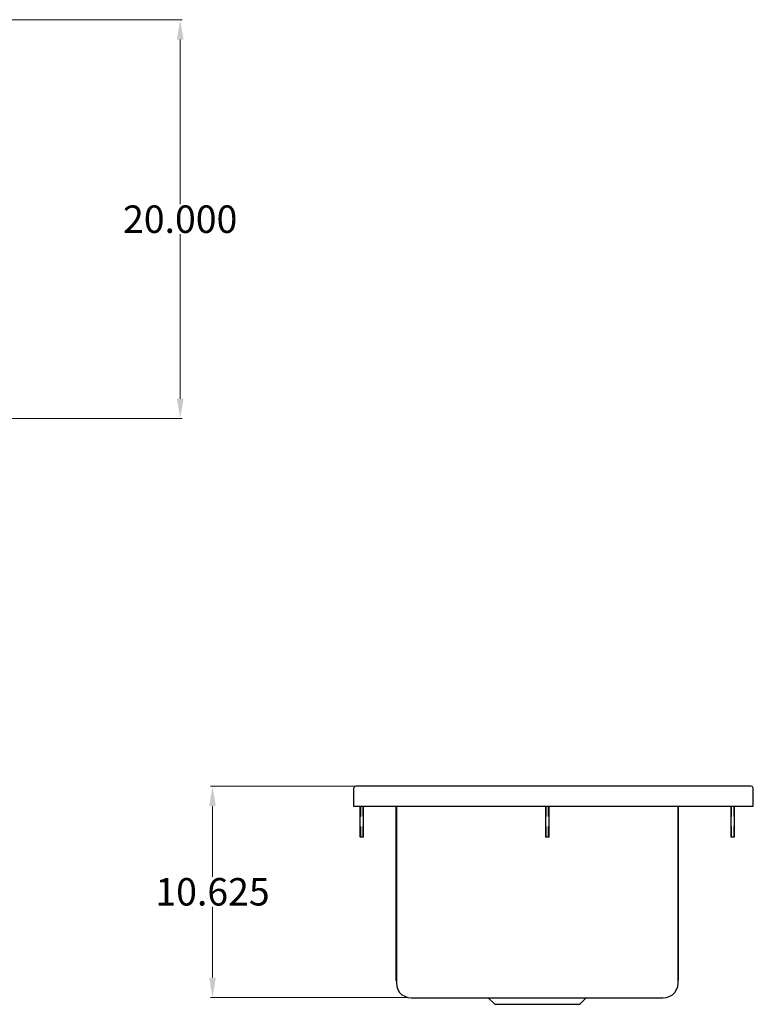
# Model space of a CAD drawing. Units: inches. Extents: x 67 to 174, y 73 to 122.
# Drawn here: x 138 to 174, y 73 to 122 of the extents above; entities that cross this region are included whole.
import ezdxf

# ---------------------------------------------------------------- set-up
doc = ezdxf.new("R2010")
doc.units = ezdxf.units.IN
doc.header["$MEASUREMENT"] = 0
doc.layers.add('AM_0', color=7, linetype='Continuous', lineweight=30)
doc.layers.add('AM_5', color=3, linetype='Continuous', lineweight=15)
doc.layers.add('PDF_Geometry', color=7, linetype='Continuous')
doc.styles.get("Standard").update_dxf_attribs({"font": 'ROMANS.SHX'})
doc.dimstyles.new('AM_ANSI$0', dxfattribs={"dimtxt": 0.12, "dimasz": 0.12, "dimexe": 0.1, "dimexo": 0.05, "dimgap": 0.06, "dimtad": 0, "dimtih": 1, "dimtoh": 1, "dimdec": 4, "dimzin": 7, "dimdsep": 46, "dimtxsty": 'Standard', "dimcen": 0, "dimclrd": 256, "dimclre": 256, "dimclrt": 2, "dimadec": 0, "dimazin": 2, "dimtp": 0.1, "dimtm": 0.1, "dimtfac": 0.71, "dimtdec": 4, "dimtofl": 0, "dimtmove": 0, "dimatfit": 3, "dimfxl": 1, "dimtolj": 1, "dimtzin": 7, "dimlwd": -1, "dimlwe": -1, "dimarcsym": 1})

# ---------------------------------------------------------------- blocks, each defined once
blk = doc.blocks.new('*D5')
at = {"layer": 'AM_5', "color": 1, "linetype": 'ByBlock', "transparency": 16777216}
for p, q in [((136.647, 122.265), (145.703, 122.265)), ((145.603, 121.265), (145.603, 113.017)), ((145.603, 103.274), (145.603, 111.522)), ((136.647, 102.274), (145.703, 102.274))]:
    blk.add_line(p, q, dxfattribs=at)
at = {"layer": 'AM_5', "color": 1, "transparency": 16777216}
for points in [[(145.436, 121.265), (145.77, 121.265), (145.603, 122.265)], [(145.436, 103.274), (145.77, 103.274), (145.603, 102.274)]]:
    blk.add_solid(points, dxfattribs=at)
at = {"layer": 'Defpoints', "color": 0, "transparency": 16777216}
for p in [(136.597, 122.265), (136.597, 102.274), (145.603, 102.274)]:
    blk.add_point(p, dxfattribs=at)
at = {"layer": 'AM_5', "color": 1, "transparency": 16777216, "insert": (145.603, 112.269), "char_height": 1.375, "attachment_point": 5}
blk.add_mtext('\\A1;20.000', dxfattribs=at)
blk = doc.blocks.new('*D6')
at = {"layer": 'AM_5', "color": 1, "linetype": 'ByBlock', "transparency": 16777216}
for p, q in [((154.362, 83.86), (147.123, 83.86)), ((147.223, 82.86), (147.223, 79.31)), ((147.223, 74.265), (147.223, 77.815)), ((156.966, 73.265), (147.123, 73.265))]:
    blk.add_line(p, q, dxfattribs=at)
at = {"layer": 'AM_5', "color": 1, "transparency": 16777216}
for points in [[(147.056, 82.86), (147.389, 82.86), (147.223, 83.86)], [(147.056, 74.265), (147.389, 74.265), (147.223, 73.265)]]:
    blk.add_solid(points, dxfattribs=at)
at = {"layer": 'Defpoints', "color": 0, "transparency": 16777216}
for p in [(154.412, 83.86), (147.223, 73.265), (157.016, 73.265)]:
    blk.add_point(p, dxfattribs=at)
at = {"layer": 'AM_5', "color": 1, "transparency": 16777216, "insert": (147.223, 78.563), "char_height": 1.375, "attachment_point": 5}
blk.add_mtext('\\A1;10.625', dxfattribs=at)
blk = doc.blocks.new('SIDE VIEW')
at = {"layer": 'PDF_Geometry', "lineweight": -3}
blk.add_lwpolyline([(154.412, 83.86), (154.352, 83.84), (154.312, 83.8), (154.291, 83.74), (154.291, 82.86), (154.312, 82.86), (154.352, 82.86), (154.412, 82.86), (174.202, 82.86), (174.26, 82.86), (174.302, 82.86), (174.32, 82.86), (174.32, 83.74), (174.302, 83.8), (174.26, 83.84), (174.202, 83.86)], close=True, dxfattribs=at)
for points in [[(154.612, 82.86), (154.612, 81.321), (154.672, 81.321), (154.733, 81.321), (154.772, 81.321), (154.793, 81.321), (154.793, 82.86)], [(154.633, 82.86), (154.633, 82.342)], [(154.772, 82.342), (154.772, 82.86)], [(156.414, 82.86), (156.414, 74.125), (156.435, 74.125)], [(156.435, 82.86), (156.435, 74.004), (156.456, 73.825), (156.514, 73.665), (156.595, 73.525), (156.716, 73.404), (156.856, 73.325), (157.016, 73.265), (157.177, 73.246), (169.793, 73.246), (169.975, 73.265), (170.135, 73.325), (170.275, 73.404), (170.395, 73.525), (170.475, 73.665), (170.535, 73.825), (170.556, 74.004), (170.556, 82.86)], [(163.906, 82.86), (163.906, 81.321), (163.927, 81.321), (163.966, 81.321), (164.027, 81.321), (164.066, 81.321), (164.087, 81.321), (164.087, 82.86)], [(163.927, 82.86), (163.927, 82.342)], [(164.066, 82.342), (164.066, 82.86)], [(170.556, 74.125), (170.575, 74.125), (170.575, 82.86)], [(173.2, 82.86), (173.2, 81.321), (173.218, 81.321), (173.26, 81.321), (173.32, 81.321), (173.36, 81.321), (173.379, 81.321), (173.379, 82.86)], [(173.218, 82.86), (173.218, 82.342)], [(173.36, 82.342), (173.36, 82.86)], [(154.633, 81.842), (154.633, 81.321)], [(154.772, 81.321), (154.772, 81.842)], [(163.927, 81.842), (163.927, 81.321)], [(164.066, 81.321), (164.066, 81.842)], [(173.218, 81.842), (173.218, 81.321)], [(173.36, 81.321), (173.36, 81.842)], [(154.612, 81.321), (154.612, 81.321)], [(161.041, 73.246), (161.362, 72.925), (161.383, 72.925), (161.462, 72.925), (161.583, 72.925), (161.743, 72.925), (161.922, 72.925), (162.164, 72.925), (162.425, 72.925), (162.725, 72.925), (163.025, 72.925), (163.325, 72.925), (163.645, 72.925), (163.966, 72.925), (164.266, 72.925), (164.547, 72.925), (164.827, 72.925), (165.047, 72.925), (165.247, 72.925), (165.408, 72.925), (165.529, 72.925), (165.589, 72.925), (165.629, 72.925), (165.95, 73.246)]]:
    blk.add_lwpolyline(points, dxfattribs=at)

msp = doc.modelspace()

# ---------------------------------------------------------------- block references
at = {"layer": 'AM_0'}
msp.add_blockref('SIDE VIEW', (0, 0), dxfattribs=at)

# ---------------------------------------------------------------- dimensions: what is measured, and where the dimension line sits
at = {"layer": 'AM_5', "color": 1}
for base, p1, p2, text, override, picture, middle in [((145.60292, 102.27351), (136.59702, 122.26518), (136.59702, 102.27351), '20.000', {"dimtxt": 1.375, "dimasz": 1, "dimclrd": 1, "dimclre": 1, "dimclrt": 1}, '*D5', (145.60292, 112.26935)), ((147.22259, 73.26459), (154.41201, 83.86042), (157.01618, 73.26459), '10.625', {"dimtxt": 1.375, "dimasz": 1, "dimpost": '', "dimclrd": 1, "dimclre": 1, "dimclrt": 1}, '*D6', (147.22259, 78.5625))]:
    dim = msp.add_linear_dim(base=base, p1=p1, p2=p2, angle=90, text=text, dimstyle='AM_ANSI$0', override=override, dxfattribs=at)
    dim.commit()
    dim.dimension.update_dxf_attribs({"geometry": picture, "text_midpoint": middle})

doc.saveas('drawing.dxf')
